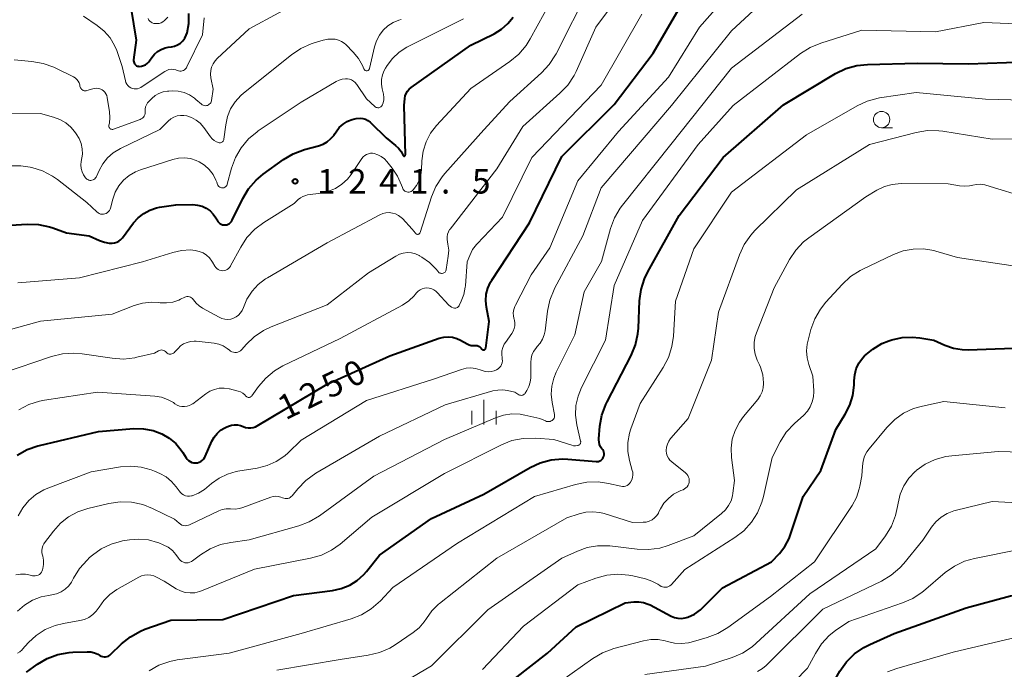
# Model space of a CAD drawing. Units: metres. Extents: x -62000 to -60563, y 16851 to 18000.
# Drawn here: x -61544 to -61393, y 17745 to 17844 of the extents above; entities that cross this region are included whole.
import ezdxf

# ---------------------------------------------------------------- set-up
doc = ezdxf.new("R2010")
doc.units = ezdxf.units.M
for name, color, linetype, lineweight in [('633100_広葉樹林', 7, 'Continuous', 13), ('633400_荒地', 7, 'Continuous', 13), ('710100_等高線(計曲線)', 7, 'Continuous', 40), ('710200_等高線(主曲線)', 7, 'Continuous', 13), ('731200_図化機測定による標高点', 7, 'Continuous', 40)]:
    doc.layers.add(name, color=color, linetype=linetype, lineweight=lineweight)
doc.styles.add('Style-WORKING', font='MS Gothic.ttf')

msp = doc.modelspace()

# ---------------------------------------------------------------- linework, layer by layer
at = {"layer": '633100_広葉樹林', "linetype": 'Continuous', "lineweight": 13}
msp.add_line((-61411.97, 17827.59), (-61410.303, 17827.59), dxfattribs=at)
msp.add_circle((-61411.97, 17828.84), 1.25, dxfattribs=at)
at = {"layer": '633400_荒地', "linetype": 'Continuous', "lineweight": 13}
for p, q in [((-61472.97, 17782.075), (-61472.97, 17785.825)), ((-61474.844, 17782.075), (-61474.844, 17784.175)), ((-61471.094, 17782.075), (-61471.094, 17784.175))]:
    msp.add_line(p, q, dxfattribs=at)
at = {"layer": '710100_等高線(計曲線)', "linetype": 'Continuous', "lineweight": 40, "flags": 128}
for points, elevation in [([(-61527.49, 17848.26), (-61526.3, 17841), (-61526.7, 17838), (-61526.71, 17837.84), (-61526.69, 17837.69), (-61526.64, 17837.54), (-61526.57, 17837.41), (-61526.48, 17837.29), (-61526.36, 17837.18), (-61526.24, 17837.1), (-61526.09, 17837.04), (-61525.94, 17837.01), (-61525.83, 17837), (-61525.5, 17837.03), (-61525.18, 17837.11), (-61524.88, 17837.25), (-61524.61, 17837.44), (-61524.38, 17837.68), (-61524.26, 17837.83), (-61523.91, 17838.35), (-61523.51, 17838.85), (-61523.03, 17839.26), (-61522.48, 17839.59), (-61521.88, 17839.82), (-61521.39, 17839.93), (-61520.91, 17839.99)], 1230), ([(-61473.37, 17793.75), (-61473.27, 17793.63), (-61473.23, 17793.58), (-61473.19, 17793.55), (-61473.14, 17793.52), (-61473.09, 17793.51), (-61473.03, 17793.5), (-61472.97, 17793.5), (-61472.92, 17793.51), (-61472.87, 17793.53), (-61472.82, 17793.56), (-61472.78, 17793.6), (-61472.74, 17793.65), (-61472.72, 17793.7), (-61472.7, 17793.75), (-61472.69, 17793.78), (-61472.16, 17797.84), (-61472.58, 17800.07), (-61472.68, 17801.05), (-61472.6, 17802.03), (-61472.36, 17802.98), (-61471.96, 17803.87), (-61471.75, 17804.2), (-61465.98, 17813), (-61461, 17823.15), (-61453, 17831.16), (-61447, 17839.04), (-61443, 17845.88)], 1250), ([(-61520.91, 17839.99), (-61520.42, 17840.11), (-61519.95, 17840.31), (-61519.52, 17840.58), (-61519.15, 17840.93), (-61518.85, 17841.33), (-61518.62, 17841.78), (-61518.5, 17842.13), (-61518.25, 17843.6), (-61518.25, 17845.09)], 1230), ([(-61485.21, 17831), (-61485.11, 17832.06), (-61485.03, 17832.46), (-61484.89, 17832.85), (-61484.68, 17833.2), (-61484.41, 17833.51), (-61484.13, 17833.74), (-61475, 17840.23), (-61471.4, 17842.01), (-61470.29, 17842.69), (-61469.31, 17843.55), (-61468.5, 17844.57)], 1240), ([(-61454.57, 17777.8), (-61454.64, 17778), (-61454.74, 17778.18), (-61454.81, 17778.28), (-61454.86, 17778.34), (-61455.07, 17778.64), (-61455.22, 17778.98), (-61455.31, 17779.33), (-61455.34, 17779.7), (-61455.33, 17779.85), (-61455.17, 17781.78), (-61454.87, 17783.5), (-61454.28, 17785.14), (-61454.08, 17785.55), (-61450.39, 17792.66), (-61449.73, 17794.27), (-61449.35, 17795.98), (-61449.28, 17796.84), (-61449.1, 17801.03), (-61448.87, 17802.76), (-61448.35, 17804.42), (-61447.84, 17805.49), (-61443, 17814.14), (-61436.26, 17823), (-61427, 17831.08), (-61419.02, 17835.89), (-61417.45, 17836.65), (-61415.77, 17837.13), (-61414.11, 17837.31), (-61406.5, 17837.5), (-61398.63, 17837.37), (-61387, 17837.78)], 1260), ([(-61514.48, 17814.35), (-61514.07, 17813.77), (-61513.9, 17813.44), (-61513.88, 17813.4), (-61513.77, 17813.21), (-61513.63, 17813.04), (-61513.46, 17812.9), (-61513.27, 17812.79), (-61513.06, 17812.71), (-61512.84, 17812.68), (-61512.62, 17812.68), (-61512.41, 17812.71), (-61512.2, 17812.79), (-61512.01, 17812.9), (-61511.84, 17813.04), (-61511.7, 17813.21), (-61511.6, 17813.38), (-61509.96, 17816.74), (-61509.06, 17818.23), (-61507.92, 17819.55), (-61506.81, 17820.47), (-61503.73, 17822.69), (-61502.23, 17823.58), (-61500.49, 17824.23), (-61498.34, 17824.8), (-61497.65, 17825.06), (-61497.01, 17825.43), (-61496.44, 17825.91), (-61495.96, 17826.47), (-61495.89, 17826.59), (-61495.64, 17826.96), (-61495.15, 17827.6), (-61494.54, 17828.14), (-61493.96, 17828.52), (-61493.76, 17828.63), (-61493.19, 17828.87), (-61492.59, 17829.02), (-61491.96, 17829.05), (-61491.54, 17829), (-61491.13, 17828.88), (-61490.75, 17828.69), (-61490.42, 17828.44), (-61490.32, 17828.34), (-61487.98, 17826.02), (-61486.51, 17824.87), (-61486.05, 17824.44), (-61485.66, 17823.93), (-61485.37, 17823.35), (-61485.35, 17823.32), (-61485.33, 17823.3), (-61485.31, 17823.28), (-61485.29, 17823.26), (-61485.26, 17823.25), (-61485.23, 17823.24), (-61485.2, 17823.24), (-61485.17, 17823.24), (-61485.14, 17823.25), (-61485.11, 17823.27), (-61485.08, 17823.28), (-61485.06, 17823.31), (-61485.05, 17823.33), (-61485.03, 17823.36), (-61485.03, 17823.39), (-61485.02, 17823.42), (-61485.21, 17831)], 1240), ([(-61549, 17812.45), (-61543.04, 17812.79), (-61541.3, 17812.74), (-61539.59, 17812.38), (-61539.07, 17812.21), (-61537, 17811.46), (-61533.5, 17811), (-61531.91, 17810.27), (-61531.19, 17810.02), (-61530.43, 17809.89), (-61530, 17809.88), (-61529.65, 17809.91), (-61529.3, 17810.01), (-61528.99, 17810.17), (-61528.7, 17810.38), (-61528.45, 17810.63), (-61528.4, 17810.7), (-61526.7, 17812.98), (-61525.99, 17813.78), (-61525.14, 17814.45), (-61524.2, 17814.96), (-61523.18, 17815.3), (-61522.71, 17815.39), (-61520.22, 17815.78), (-61517.61, 17815.79), (-61516.9, 17815.73), (-61516.21, 17815.55), (-61515.57, 17815.25), (-61514.98, 17814.85), (-61514.48, 17814.35)], 1240), ([(-61544.56, 17777.34), (-61543.05, 17778.21), (-61541.41, 17778.8), (-61541.15, 17778.86), (-61532.1, 17781), (-61526.65, 17781.42), (-61525.16, 17781.41), (-61523.7, 17781.14), (-61522.36, 17780.64), (-61521.23, 17779.98), (-61520.23, 17779.14), (-61519.39, 17778.13), (-61519.15, 17777.76), (-61518.66, 17776.96), (-61518.49, 17776.72), (-61518.28, 17776.53), (-61518.04, 17776.36), (-61517.77, 17776.25), (-61517.49, 17776.18), (-61517.2, 17776.16), (-61516.91, 17776.19), (-61516.64, 17776.28), (-61516.38, 17776.4), (-61516.14, 17776.58), (-61515.94, 17776.79), (-61515.78, 17777.03), (-61515.72, 17777.16), (-61514.7, 17779.49), (-61514.35, 17780.13), (-61513.9, 17780.7), (-61513.35, 17781.18), (-61512.73, 17781.56), (-61512.52, 17781.65), (-61512.13, 17781.82), (-61511.69, 17781.96), (-61511.23, 17782.03), (-61510.76, 17782.02), (-61510.31, 17781.92), (-61509.89, 17781.76), (-61509.53, 17781.62), (-61509.14, 17781.54), (-61508.74, 17781.53), (-61508.35, 17781.59), (-61507.98, 17781.72), (-61507.73, 17781.84), (-61497, 17788.25), (-61487.41, 17792.59), (-61479.81, 17795.28), (-61479.14, 17795.46), (-61478.46, 17795.51), (-61477.78, 17795.44), (-61477.12, 17795.26), (-61476.56, 17795), (-61475.55, 17794.42), (-61475.24, 17794.28), (-61474.91, 17794.2), (-61474.57, 17794.17), (-61474.37, 17794.18), (-61474.18, 17794.19), (-61473.99, 17794.16), (-61473.8, 17794.09), (-61473.63, 17794), (-61473.48, 17793.88), (-61473.37, 17793.75)], 1250), ([(-61416.09, 17789.7), (-61415.85, 17790.61), (-61415.45, 17791.47), (-61414.91, 17792.24), (-61414.59, 17792.59), (-61413.34, 17793.64), (-61411.93, 17794.46), (-61410.86, 17794.88), (-61410.38, 17795.04), (-61408.84, 17795.39), (-61407.27, 17795.47), (-61406.11, 17795.36), (-61403.94, 17795), (-61402.25, 17794.22), (-61400.95, 17793.76), (-61399.6, 17793.54), (-61398.69, 17793.52), (-61389, 17793.86)], 1270), ([(-61473, 17739.38), (-61463.24, 17747), (-61458.8, 17751), (-61451.31, 17754.69), (-61449.97, 17754.85), (-61449.22, 17754.87), (-61448.47, 17754.76), (-61447.76, 17754.52), (-61447.45, 17754.37), (-61444.26, 17752.68), (-61443.75, 17752.46), (-61443.21, 17752.34), (-61442.65, 17752.31), (-61442.1, 17752.38), (-61441.67, 17752.51), (-61440.66, 17752.98), (-61439.75, 17753.62), (-61439.34, 17754.01), (-61436.39, 17757), (-61428.84, 17761), (-61427.65, 17762.27), (-61426.8, 17763.35), (-61426.15, 17764.57), (-61425.92, 17765.18), (-61423.98, 17771), (-61421.29, 17775), (-61419, 17781.31), (-61417.55, 17783.63), (-61416.83, 17785.03), (-61416.37, 17786.53), (-61416.18, 17788.09), (-61416.17, 17788.41), (-61416.18, 17788.75), (-61416.09, 17789.7)], 1270), ([(-61543.11, 17744.08), (-61541.44, 17745.27), (-61539.94, 17746.15), (-61538.3, 17746.76), (-61536.59, 17747.07), (-61536.01, 17747.11), (-61533.84, 17747.19), (-61533.27, 17747.16), (-61532.71, 17747.03), (-61532.18, 17746.8), (-61531.89, 17746.63), (-61531.69, 17746.52), (-61531.47, 17746.45), (-61531.24, 17746.41), (-61531.01, 17746.42), (-61530.78, 17746.46), (-61530.57, 17746.54), (-61530.37, 17746.66), (-61530.23, 17746.78), (-61528.55, 17748.41), (-61527.2, 17749.5), (-61525.67, 17750.35), (-61524.97, 17750.64), (-61521, 17752.06), (-61513, 17752.14), (-61502.16, 17755.84), (-61496.19, 17756.6), (-61494.84, 17756.89), (-61493.56, 17757.41), (-61492.4, 17758.14), (-61491.38, 17759.07), (-61491, 17759.51), (-61489, 17762.02), (-61481, 17767.62), (-61473, 17771.38), (-61465.9, 17775.45), (-61464.32, 17776.18), (-61462.63, 17776.62), (-61460.9, 17776.77), (-61460.08, 17776.73), (-61455.77, 17776.36), (-61455.57, 17776.36), (-61455.38, 17776.4), (-61455.19, 17776.46), (-61455.02, 17776.56), (-61454.87, 17776.69), (-61454.75, 17776.84), (-61454.66, 17776.99), (-61454.58, 17777.18), (-61454.54, 17777.39), (-61454.54, 17777.6), (-61454.57, 17777.8)], 1260), ([(-61453.46, 17729.41), (-61452.94, 17729.55), (-61443, 17731.94), (-61435, 17734.02), (-61430.71, 17734.63), (-61429.01, 17735.03), (-61427.41, 17735.71), (-61426.06, 17736.58), (-61421.83, 17739.81), (-61420.54, 17740.98), (-61419.48, 17742.36), (-61419.27, 17742.7), (-61418.38, 17744.22), (-61417.37, 17745.64), (-61416.12, 17746.87), (-61414.69, 17747.86), (-61413.8, 17748.31), (-61410.02, 17749.98), (-61399, 17753.93), (-61392.21, 17755.79), (-61381, 17755.84), (-61374.76, 17755.24), (-61367, 17752.91)], 1280)]:
    msp.add_lwpolyline(points, dxfattribs=dict(at, elevation=elevation))
at = {"layer": '710200_等高線(主曲線)', "linetype": 'Continuous', "lineweight": 13, "flags": 128}
for points, elevation in [([(-61512.15, 17805.97), (-61511.98, 17806.14), (-61511.84, 17806.33), (-61511.82, 17806.38), (-61510.26, 17809.27), (-61509.31, 17810.73), (-61508.11, 17812), (-61506.73, 17813.04), (-61502.06, 17815.94), (-61501.45, 17816.55), (-61501.11, 17816.83), (-61500.73, 17817.05), (-61500.31, 17817.21), (-61500.01, 17817.27), (-61497.93, 17817.56), (-61496.79, 17817.83), (-61495.72, 17818.28), (-61494.75, 17818.92), (-61493.9, 17819.71), (-61493.34, 17820.43), (-61491.68, 17822.88), (-61491.48, 17823.12), (-61491.25, 17823.33), (-61490.98, 17823.49), (-61490.69, 17823.6), (-61490.38, 17823.66), (-61490.07, 17823.66), (-61489.82, 17823.62), (-61489.25, 17823.45), (-61488.72, 17823.17), (-61488.24, 17822.81), (-61487.88, 17822.42), (-61487.03, 17821.37), (-61486.2, 17820.13), (-61485.59, 17818.75), (-61485.48, 17818.4), (-61485.42, 17818.24), (-61485.33, 17818.1), (-61485.22, 17817.97), (-61485.09, 17817.87), (-61484.95, 17817.79), (-61484.79, 17817.73), (-61484.62, 17817.71), (-61484.46, 17817.71), (-61484.29, 17817.75), (-61484.14, 17817.81), (-61483.99, 17817.89), (-61483.87, 17818), (-61483.85, 17818.02), (-61483.82, 17818.06), (-61483.3, 17818.74), (-61482.91, 17819.5), (-61482.66, 17820.31), (-61482.56, 17821.13), (-61482.5, 17822.5), (-61482.3, 17823.98), (-61481.85, 17825.4), (-61481.16, 17826.73), (-61480.22, 17827.94), (-61475, 17833.58), (-61468.97, 17837.74), (-61467.62, 17838.85), (-61466.49, 17840.18), (-61465.86, 17841.2), (-61460.52, 17851)], 1242), ([(-61462.86, 17809.14), (-61458.56, 17819.44), (-61452.35, 17827), (-61444.66, 17835.34), (-61439.89, 17843), (-61433.63, 17850.19)], 1252), ([(-61512.71, 17798.21), (-61512.26, 17798.19), (-61511.81, 17798.24), (-61511.38, 17798.37), (-61510.97, 17798.57), (-61510.61, 17798.84), (-61510.3, 17799.17), (-61510.05, 17799.55), (-61509.85, 17800), (-61509.31, 17801.31), (-61508.54, 17802.51), (-61507.58, 17803.55), (-61506.46, 17804.41), (-61506.18, 17804.58), (-61497, 17809.92), (-61488.95, 17814.22), (-61488.49, 17814.42), (-61488, 17814.54), (-61487.5, 17814.56), (-61487, 17814.5), (-61486.52, 17814.36), (-61486.07, 17814.13), (-61485.67, 17813.83), (-61485.48, 17813.65), (-61483.97, 17812.03), (-61483.48, 17811.39), (-61483.44, 17811.34), (-61483.38, 17811.29), (-61483.31, 17811.26), (-61483.24, 17811.24), (-61483.17, 17811.23), (-61483.1, 17811.23), (-61483.03, 17811.25), (-61482.96, 17811.28), (-61482.9, 17811.31), (-61482.85, 17811.36), (-61482.8, 17811.42), (-61482.77, 17811.49), (-61482.75, 17811.52), (-61481, 17816.99), (-61480.32, 17818.59), (-61479.38, 17820.06), (-61478.94, 17820.58), (-61473, 17827.25), (-61469, 17831.61), (-61464.13, 17836.01), (-61462.94, 17837.28), (-61461.99, 17838.75), (-61461.9, 17838.93), (-61456.82, 17849)], 1244), ([(-61481.33, 17806.93), (-61480.34, 17805.95), (-61480, 17805.51), (-61479.92, 17805.42), (-61479.82, 17805.34), (-61479.72, 17805.29), (-61479.6, 17805.25), (-61479.48, 17805.23), (-61479.36, 17805.23), (-61479.24, 17805.25), (-61479.13, 17805.3), (-61479.02, 17805.36), (-61478.93, 17805.44), (-61478.86, 17805.53), (-61478.8, 17805.64), (-61478.76, 17805.76), (-61478.75, 17805.82), (-61478.43, 17807.9), (-61478.37, 17808.82), (-61478.48, 17809.74), (-61478.56, 17810.08), (-61478.62, 17810.46), (-61478.62, 17810.85), (-61478.56, 17811.24), (-61478.42, 17811.61), (-61478.23, 17811.95), (-61478.16, 17812.04), (-61471, 17821.3), (-61467, 17827.77), (-61461.3, 17832.87), (-61460.11, 17834.14), (-61459.15, 17835.6), (-61458.84, 17836.23), (-61455.81, 17843), (-61451, 17849.49)], 1246), ([(-61465.74, 17792.16), (-61465.6, 17792.72), (-61465.36, 17793.25), (-61465.03, 17793.73), (-61464.79, 17794), (-61464.32, 17794.54), (-61463.96, 17795.16), (-61463.71, 17795.82), (-61463.6, 17796.42), (-61463.23, 17799.42), (-61462.86, 17801.13), (-61462.21, 17802.75), (-61462.13, 17802.9), (-61457.81, 17811), (-61455, 17818.35), (-61444.22, 17831), (-61435, 17842.45), (-61428.31, 17848.7)], 1254), ([(-61525.08, 17829.38), (-61524.99, 17829.57), (-61524.93, 17829.78), (-61524.91, 17829.99), (-61524.92, 17830.09), (-61524.92, 17830.44), (-61524.86, 17830.78), (-61524.74, 17831.1), (-61524.57, 17831.4), (-61524.34, 17831.67), (-61523.92, 17832.09), (-61523.4, 17832.53), (-61522.81, 17832.86), (-61522.17, 17833.09), (-61521.5, 17833.21), (-61521.31, 17833.22), (-61520.76, 17833.24), (-61519.85, 17833.19), (-61518.97, 17832.98), (-61518.13, 17832.63), (-61517.37, 17832.13), (-61517.14, 17831.94), (-61516.3, 17831.2), (-61516.17, 17831.11), (-61516.03, 17831.03), (-61515.87, 17830.99), (-61515.7, 17830.97), (-61515.54, 17830.98), (-61515.38, 17831.02), (-61515.23, 17831.08), (-61515.09, 17831.18), (-61514.98, 17831.29), (-61514.88, 17831.42), (-61514.81, 17831.57), (-61514.76, 17831.73), (-61514.75, 17831.78), (-61514.5, 17833.5), (-61514.85, 17835.25), (-61514.91, 17835.8), (-61514.88, 17836.36), (-61514.75, 17836.9), (-61514.52, 17837.41), (-61514.21, 17837.87), (-61513.89, 17838.21), (-61509, 17842.75), (-61499.88, 17847.73)], 1234), ([(-61534.37, 17844.72), (-61532.28, 17843.29), (-61531.22, 17842.41), (-61530.32, 17841.36), (-61529.62, 17840.18), (-61529.3, 17839.42), (-61528.44, 17837), (-61527.95, 17834.77), (-61527.87, 17834.51), (-61527.75, 17834.27), (-61527.58, 17834.05), (-61527.38, 17833.86), (-61527.15, 17833.72), (-61526.9, 17833.61), (-61526.63, 17833.55), (-61526.36, 17833.54), (-61526.09, 17833.57), (-61525.83, 17833.66), (-61525.59, 17833.78), (-61525.56, 17833.8), (-61521.91, 17836.22), (-61521.61, 17836.39), (-61521.28, 17836.5), (-61520.94, 17836.55), (-61520.59, 17836.54), (-61520.25, 17836.47), (-61520, 17836.38), (-61519.81, 17836.31), (-61519.62, 17836.28), (-61519.42, 17836.28), (-61519.23, 17836.32), (-61519.05, 17836.39), (-61518.88, 17836.49), (-61518.73, 17836.62), (-61518.61, 17836.77), (-61518.52, 17836.92), (-61516.14, 17841.86), (-61515.87, 17844.43)], 1232), ([(-61524.49, 17844.32), (-61524.37, 17844.11), (-61524.22, 17843.94), (-61524.03, 17843.79), (-61523.83, 17843.67), (-61523.6, 17843.6), (-61523.44, 17843.56), (-61523.11, 17843.55), (-61522.79, 17843.6), (-61522.49, 17843.7), (-61522.2, 17843.85), (-61521.95, 17844.05), (-61521.91, 17844.09), (-61521.44, 17844.56)], 1228), ([(-61514.65, 17825.87), (-61514.34, 17825.61), (-61513.98, 17825.4), (-61513.7, 17825.3), (-61513.59, 17825.27), (-61513.48, 17825.27), (-61513.36, 17825.28), (-61513.25, 17825.32), (-61513.15, 17825.37), (-61513.06, 17825.44), (-61512.98, 17825.52), (-61512.92, 17825.62), (-61512.87, 17825.73), (-61512.85, 17825.85), (-61512.57, 17828.03), (-61512.3, 17829.29), (-61511.82, 17830.48), (-61511.13, 17831.57), (-61510.27, 17832.52), (-61509.86, 17832.87), (-61502.5, 17838.78), (-61501.05, 17839.75), (-61499.45, 17840.45), (-61499.16, 17840.54), (-61497.61, 17841.02), (-61496.91, 17841.16), (-61496.19, 17841.19), (-61495.77, 17841.15), (-61495.28, 17841.03), (-61494.82, 17840.82), (-61494.4, 17840.54), (-61494.17, 17840.33), (-61493.02, 17839.18), (-61492.22, 17838.23), (-61491.6, 17837.15), (-61491.38, 17836.62), (-61491.35, 17836.55), (-61491.3, 17836.48), (-61491.24, 17836.42), (-61491.18, 17836.38), (-61491.11, 17836.34), (-61491.03, 17836.32), (-61490.95, 17836.32), (-61490.87, 17836.32), (-61490.79, 17836.35), (-61490.72, 17836.38), (-61490.65, 17836.43), (-61490.6, 17836.48), (-61490.55, 17836.55), (-61490.52, 17836.62), (-61490.5, 17836.68), (-61489.75, 17840.02), (-61489.46, 17840.94), (-61489.01, 17841.79), (-61488.43, 17842.56), (-61487.71, 17843.21), (-61486.9, 17843.73), (-61486, 17844.1), (-61485.64, 17844.2)], 1236), ([(-61513.78, 17818.76), (-61513.7, 17818.64), (-61513.61, 17818.55), (-61513.5, 17818.46), (-61513.37, 17818.4), (-61513.24, 17818.37), (-61513.11, 17818.35), (-61512.97, 17818.36), (-61512.84, 17818.39), (-61512.71, 17818.45), (-61512.6, 17818.53), (-61512.5, 17818.62), (-61512.42, 17818.73), (-61512.36, 17818.85), (-61512.33, 17818.93), (-61511.68, 17821.38), (-61511.08, 17823.01), (-61510.21, 17824.52), (-61509.09, 17825.86), (-61507.76, 17826.98), (-61507.59, 17827.09), (-61501, 17831.52), (-61495.64, 17834.68), (-61495.19, 17834.9), (-61494.69, 17835.04), (-61494.19, 17835.09), (-61493.91, 17835.08), (-61493.58, 17835.02), (-61493.26, 17834.91), (-61492.96, 17834.74), (-61492.71, 17834.52), (-61492.49, 17834.26), (-61492.46, 17834.22), (-61491, 17832.03), (-61489.69, 17830.84), (-61489.59, 17830.76), (-61489.48, 17830.7), (-61489.36, 17830.67), (-61489.23, 17830.65), (-61489.11, 17830.66), (-61488.99, 17830.68), (-61488.87, 17830.73), (-61488.77, 17830.8), (-61488.67, 17830.88), (-61488.6, 17830.98), (-61488.57, 17831.04), (-61488.41, 17831.43), (-61488.31, 17831.84), (-61488.3, 17832.27), (-61488.35, 17832.69), (-61488.37, 17832.76), (-61488.57, 17833.56), (-61488.68, 17834.26), (-61488.67, 17834.98), (-61488.54, 17835.68), (-61488.29, 17836.34), (-61488.07, 17836.74), (-61487.82, 17837.13), (-61486.99, 17838.23), (-61485.97, 17839.17), (-61484.81, 17839.92), (-61484.67, 17839.99), (-61476.12, 17844.29)], 1238), ([(-61475.83, 17803.13), (-61475.81, 17803.34), (-61475.56, 17807), (-61475.15, 17808), (-61474.71, 17808.88), (-61474.11, 17809.67), (-61474.01, 17809.78), (-61470.12, 17813.88), (-61465.63, 17823), (-61455, 17834.1), (-61448.73, 17845)], 1248), ([(-61463.53, 17782.6), (-61463.36, 17782.53), (-61463.18, 17782.5), (-61463, 17782.5), (-61462.82, 17782.54), (-61462.65, 17782.6), (-61462.51, 17782.67), (-61462.39, 17782.77), (-61462.29, 17782.88), (-61462.21, 17783.02), (-61462.15, 17783.16), (-61462.12, 17783.31), (-61462.12, 17783.46), (-61462.14, 17783.58), (-61462.51, 17785.44), (-61462.65, 17786.69), (-61462.57, 17787.94), (-61462.27, 17789.16), (-61461.88, 17790.1), (-61459, 17795.8), (-61457.57, 17802.43), (-61454.95, 17807.05), (-61453.54, 17812.13), (-61452.94, 17813.76), (-61452.05, 17815.26), (-61451.72, 17815.7), (-61444.3, 17825), (-61435, 17836.71), (-61424.15, 17845)], 1256), ([(-61465.08, 17779.97), (-61462.24, 17779.76), (-61459.48, 17778.87), (-61459.21, 17778.8), (-61458.92, 17778.79), (-61458.64, 17778.82), (-61458.51, 17778.85), (-61458.42, 17778.89), (-61458.34, 17778.94), (-61458.27, 17779), (-61458.21, 17779.08), (-61458.17, 17779.16), (-61458.14, 17779.25), (-61458.12, 17779.35), (-61458.12, 17779.44), (-61458.13, 17779.5), (-61458.7, 17782), (-61458.91, 17783.48), (-61458.85, 17784.97), (-61458.53, 17786.42), (-61458, 17787.75), (-61454.34, 17795), (-61453, 17803.37), (-61448.63, 17813.37), (-61440.13, 17825), (-61434.74, 17831), (-61424.4, 17838.96), (-61422.93, 17839.9), (-61421.31, 17840.58), (-61415, 17842.57), (-61403.7, 17842.3), (-61396.28, 17843.72), (-61385, 17843.26)], 1258), ([(-61545, 17837.99), (-61542.29, 17837.76), (-61540.57, 17837.46), (-61538.93, 17836.87), (-61538.71, 17836.76), (-61535.93, 17835.38), (-61535.66, 17835.22), (-61535.42, 17835), (-61535.22, 17834.75), (-61535.07, 17834.47), (-61534.96, 17834.17), (-61534.93, 17833.97), (-61534.9, 17833.83), (-61534.84, 17833.7), (-61534.76, 17833.58), (-61534.67, 17833.47), (-61534.55, 17833.38), (-61534.42, 17833.31), (-61534.29, 17833.27), (-61534.14, 17833.25), (-61534, 17833.26), (-61533.86, 17833.28), (-61532.96, 17833.56), (-61532.66, 17833.62), (-61532.34, 17833.63), (-61532.04, 17833.59), (-61531.74, 17833.49), (-61531.54, 17833.39), (-61531.31, 17833.23), (-61531.11, 17833.02), (-61530.94, 17832.79), (-61530.82, 17832.53), (-61530.75, 17832.23), (-61530.39, 17830.02), (-61530.33, 17829.16), (-61530.41, 17828.31), (-61530.48, 17828), (-61530.5, 17827.91), (-61530.5, 17827.81), (-61530.48, 17827.72), (-61530.44, 17827.63), (-61530.4, 17827.55), (-61530.34, 17827.48), (-61530.26, 17827.42), (-61530.18, 17827.37), (-61530.09, 17827.34), (-61530, 17827.32), (-61529.9, 17827.33), (-61529.81, 17827.34), (-61529.77, 17827.36), (-61525.71, 17828.84), (-61525.52, 17828.93), (-61525.35, 17829.05), (-61525.2, 17829.2), (-61525.08, 17829.38)], 1234), ([(-61450.15, 17774.73), (-61450.21, 17775.01), (-61450.62, 17776.53), (-61450.87, 17777.91), (-61450.87, 17779.32), (-61450.63, 17780.71), (-61450.41, 17781.41), (-61449, 17785.28), (-61445.46, 17790.79), (-61444.65, 17792.34), (-61444.12, 17794), (-61443.9, 17795.62), (-61443.59, 17801), (-61440.79, 17809), (-61435, 17817.71), (-61423.48, 17826.52), (-61415.74, 17830.95), (-61414.16, 17831.68), (-61412.48, 17832.13), (-61412.27, 17832.16), (-61406.69, 17833), (-61396.01, 17831.99), (-61386.29, 17831.71)], 1262), ([(-61546.79, 17829.72), (-61541, 17829.77), (-61539, 17829.23), (-61538.02, 17828.86), (-61537.11, 17828.34), (-61536.31, 17827.66), (-61535.76, 17827.02), (-61535.5, 17826.66), (-61535.06, 17825.95), (-61534.75, 17825.18), (-61534.59, 17824.36), (-61534.56, 17823.53), (-61534.63, 17822.96), (-61534.73, 17822.39), (-61534.78, 17821.87), (-61534.74, 17821.34), (-61534.6, 17820.83), (-61534.38, 17820.35), (-61534.08, 17819.92), (-61534, 17819.82), (-61533.88, 17819.71), (-61533.74, 17819.62), (-61533.58, 17819.55), (-61533.42, 17819.51), (-61533.25, 17819.51), (-61533.09, 17819.53), (-61532.93, 17819.58), (-61532.78, 17819.65), (-61532.64, 17819.75), (-61532.53, 17819.88), (-61532.44, 17820.02), (-61532.41, 17820.08), (-61532, 17821.02), (-61531.44, 17822.06), (-61530.71, 17822.98), (-61529.83, 17823.76), (-61528.73, 17824.42), (-61522.67, 17827.33), (-61521.39, 17828.61), (-61520.98, 17828.95), (-61520.53, 17829.21), (-61520.04, 17829.39), (-61519.52, 17829.48), (-61519, 17829.48), (-61518.54, 17829.41), (-61517.8, 17829.15), (-61517.1, 17828.77), (-61516.49, 17828.27), (-61515.92, 17827.62), (-61514.92, 17826.19), (-61514.65, 17825.87)], 1236), ([(-61457.32, 17768.62), (-61456.24, 17768.68), (-61455.18, 17768.56), (-61454.55, 17768.39), (-61450.17, 17767), (-61448.54, 17767.05), (-61448.06, 17767.1), (-61447.6, 17767.24), (-61447.18, 17767.45), (-61446.8, 17767.74), (-61446.47, 17768.09), (-61446.21, 17768.48), (-61446.17, 17768.55), (-61445.89, 17769.11), (-61445.35, 17769.98), (-61444.68, 17770.73), (-61443.88, 17771.36), (-61442.98, 17771.85), (-61442.77, 17771.93), (-61442.43, 17772.06), (-61442.2, 17772.18), (-61441.98, 17772.33), (-61441.8, 17772.52), (-61441.66, 17772.74), (-61441.55, 17772.97), (-61441.49, 17773.23), (-61441.47, 17773.49), (-61441.5, 17773.75), (-61441.57, 17774), (-61441.68, 17774.23), (-61441.84, 17774.44), (-61442.03, 17774.63), (-61444.16, 17776.33), (-61444.44, 17776.6), (-61444.67, 17776.91), (-61444.85, 17777.26), (-61444.96, 17777.63), (-61445, 17778.02), (-61445, 17778.08), (-61444.96, 17778.57), (-61444.83, 17779.05), (-61444.62, 17779.51), (-61444.33, 17779.91), (-61444.29, 17779.96), (-61441.63, 17783), (-61438.06, 17791.94), (-61437, 17799.29), (-61433.78, 17808.1), (-61433.04, 17809.67), (-61432.03, 17811.1), (-61431.39, 17811.8), (-61425, 17818.06), (-61413.83, 17825), (-61406.65, 17826.85), (-61404.93, 17827.14), (-61403.19, 17827.12), (-61402.56, 17827.04), (-61395, 17825.82), (-61386.07, 17825.93)], 1264), ([(-61545.7, 17821.73), (-61543.98, 17821.75), (-61542.57, 17821.54), (-61542.33, 17821.49), (-61540.67, 17820.96), (-61539.13, 17820.16), (-61538.37, 17819.62), (-61533.88, 17816.12), (-61532.34, 17814.66), (-61532.16, 17814.53), (-61531.97, 17814.42), (-61531.76, 17814.35), (-61531.55, 17814.32), (-61531.33, 17814.33), (-61531.12, 17814.37), (-61530.91, 17814.45), (-61530.72, 17814.57), (-61530.56, 17814.71), (-61530.42, 17814.88), (-61530.32, 17815.08), (-61530.26, 17815.26), (-61529.9, 17816.63), (-61529.52, 17817.69), (-61528.96, 17818.67), (-61528.24, 17819.53), (-61527.38, 17820.26), (-61526.41, 17820.83), (-61525.63, 17821.14), (-61520.71, 17822.72), (-61519.82, 17822.93), (-61518.9, 17822.97), (-61517.98, 17822.86), (-61517.1, 17822.58), (-61516.63, 17822.37), (-61515.82, 17821.84), (-61515.1, 17821.18), (-61514.51, 17820.4), (-61514.07, 17819.54), (-61513.95, 17819.23), (-61513.83, 17818.88), (-61513.78, 17818.76)], 1238), ([(-61430.59, 17786.44), (-61430.3, 17787.05), (-61430.13, 17787.69), (-61430.07, 17788.36), (-61430.07, 17788.45), (-61430.21, 17789.66), (-61430.55, 17790.84), (-61430.71, 17791.21), (-61431.05, 17791.95), (-61431.36, 17792.83), (-61431.52, 17793.74), (-61431.51, 17794.67), (-61431.34, 17795.58), (-61431.17, 17796.12), (-61428.47, 17803), (-61426.09, 17807.37), (-61425.13, 17808.82), (-61423.93, 17810.09), (-61423.14, 17810.71), (-61414.39, 17817), (-61412.68, 17818.02), (-61411.55, 17818.56), (-61410.34, 17818.9), (-61408.97, 17819.03), (-61401.78, 17819), (-61400.02, 17818.68), (-61399.25, 17818.61), (-61398.47, 17818.67), (-61398, 17818.78), (-61397.39, 17818.9), (-61396.77, 17818.91), (-61396.16, 17818.81), (-61396, 17818.76), (-61389.26, 17816.74)], 1266), ([(-61520, 17772.28), (-61519.72, 17771.86), (-61519.53, 17771.62), (-61519.3, 17771.41), (-61519.04, 17771.25), (-61518.75, 17771.14), (-61518.45, 17771.08), (-61518.14, 17771.07), (-61517.84, 17771.11), (-61517.74, 17771.14), (-61516.74, 17771.54), (-61515.82, 17772.11), (-61515.48, 17772.38), (-61514.74, 17773.02), (-61513.59, 17773.85), (-61512.32, 17774.46), (-61510.95, 17774.85), (-61510.73, 17774.89), (-61507.73, 17775.37), (-61506.22, 17775.76), (-61504.81, 17776.39), (-61503.52, 17777.26), (-61503, 17777.73), (-61501, 17779.63), (-61491, 17785.72), (-61480.72, 17789), (-61476.39, 17790.5), (-61475.69, 17790.68), (-61474.97, 17790.73), (-61474.25, 17790.66), (-61473.53, 17790.45), (-61473.24, 17790.33), (-61472.79, 17790.2), (-61472.32, 17790.15), (-61471.85, 17790.18), (-61471.39, 17790.29), (-61471.03, 17790.45), (-61470.79, 17790.6), (-61470.58, 17790.79), (-61470.4, 17791.01), (-61470.27, 17791.26), (-61470.18, 17791.53), (-61470.14, 17791.81), (-61470.16, 17792.1), (-61470.17, 17792.19), (-61470.19, 17792.29), (-61470.24, 17792.82), (-61470.2, 17793.35), (-61470.06, 17793.87), (-61469.84, 17794.36), (-61469.67, 17794.64), (-61468.68, 17796.02), (-61468.46, 17796.38), (-61468.31, 17796.78), (-61468.23, 17797.2), (-61468.23, 17797.62), (-61468.3, 17798.04), (-61468.33, 17798.16), (-61468.44, 17798.66), (-61468.46, 17799.17), (-61468.39, 17799.68), (-61468.23, 17800.17), (-61468.13, 17800.39), (-61465.72, 17805), (-61462.86, 17809.14)], 1252), ([(-61544.48, 17803.78), (-61535, 17804.55), (-61525.35, 17807), (-61520.69, 17808.47), (-61519.35, 17808.77), (-61517.97, 17808.83), (-61517.24, 17808.76), (-61516.63, 17808.62), (-61516.05, 17808.38), (-61515.52, 17808.04), (-61515.06, 17807.61), (-61514.68, 17807.11), (-61514.6, 17806.98), (-61514.24, 17806.34), (-61514.1, 17806.15), (-61513.93, 17805.97), (-61513.74, 17805.83), (-61513.52, 17805.73), (-61513.28, 17805.67), (-61513.04, 17805.65), (-61512.8, 17805.67), (-61512.57, 17805.73), (-61512.35, 17805.83), (-61512.15, 17805.97)], 1242), ([(-61535.89, 17793.02), (-61534.58, 17792.91), (-61530, 17792.21), (-61528.26, 17792.1), (-61526.52, 17792.3), (-61526.19, 17792.37), (-61523.52, 17793), (-61522.9, 17793.36), (-61522.75, 17793.43), (-61522.59, 17793.47), (-61522.43, 17793.49), (-61522.27, 17793.47), (-61522.11, 17793.43), (-61521.96, 17793.36), (-61521.83, 17793.27), (-61521.77, 17793.22), (-61521.64, 17793.09), (-61521.53, 17793), (-61521.4, 17792.92), (-61521.26, 17792.87), (-61521.11, 17792.85), (-61520.97, 17792.85), (-61520.82, 17792.88), (-61520.68, 17792.93), (-61520.56, 17793.01), (-61520.44, 17793.1), (-61520.41, 17793.14), (-61519.89, 17793.73), (-61519.49, 17794.12), (-61519.03, 17794.43), (-61518.51, 17794.66), (-61517.97, 17794.8), (-61517.41, 17794.84), (-61517.12, 17794.82), (-61514.35, 17794.52), (-61513.64, 17794.38), (-61512.97, 17794.11), (-61512.35, 17793.74), (-61512, 17793.45), (-61511.82, 17793.31), (-61511.61, 17793.2), (-61511.39, 17793.13), (-61511.16, 17793.1), (-61510.93, 17793.11), (-61510.71, 17793.16), (-61510.5, 17793.25), (-61510.3, 17793.38), (-61510.13, 17793.53), (-61510.11, 17793.56), (-61509.43, 17794.34), (-61508.2, 17795.53), (-61506.78, 17796.48), (-61505.62, 17797.03), (-61497, 17800.42), (-61490.66, 17805.34), (-61486.48, 17807.89), (-61485.92, 17808.17), (-61485.33, 17808.35), (-61484.71, 17808.42), (-61484.09, 17808.38), (-61483.48, 17808.23), (-61482.91, 17807.98), (-61482.84, 17807.94), (-61482.47, 17807.73), (-61481.33, 17806.93)], 1246), ([(-61431.94, 17767.06), (-61431, 17768.53), (-61430.33, 17770.14), (-61430.1, 17770.99), (-61428.78, 17777), (-61427.53, 17779.39), (-61426.6, 17780.86), (-61425.34, 17782.21), (-61423.91, 17783.5), (-61423.36, 17784.09), (-61422.91, 17784.77), (-61422.6, 17785.51), (-61422.41, 17786.3), (-61422.37, 17787.11), (-61422.38, 17787.24), (-61422.51, 17789.49), (-61423.13, 17791.24), (-61423.39, 17792.27), (-61423.47, 17793.34), (-61423.37, 17794.4), (-61423.27, 17794.8), (-61422.8, 17796.61), (-61422.22, 17798.25), (-61421.35, 17799.77), (-61420.52, 17800.82), (-61418.02, 17803.56), (-61416.74, 17804.74), (-61415.27, 17805.68), (-61414.95, 17805.84), (-61410.13, 17808.14), (-61408.66, 17808.69), (-61407.11, 17808.98), (-61405.54, 17809), (-61403.98, 17808.74), (-61403.67, 17808.65), (-61400.34, 17807.66), (-61395.94, 17807), (-61387, 17805.7)], 1268), ([(-61503.79, 17791.04), (-61495, 17795.27), (-61485.46, 17800.39), (-61484.51, 17801.01), (-61483.69, 17801.79), (-61483.5, 17802), (-61483.29, 17802.26), (-61483.05, 17802.51), (-61482.76, 17802.72), (-61482.44, 17802.87), (-61482.1, 17802.97), (-61481.73, 17803), (-61481.35, 17802.97), (-61480.98, 17802.87), (-61480.63, 17802.71), (-61480.32, 17802.49), (-61480.12, 17802.3), (-61478.34, 17800.37), (-61478.15, 17800.2), (-61477.94, 17800.07), (-61477.71, 17799.97), (-61477.5, 17799.92), (-61477.38, 17799.92), (-61477.26, 17799.93), (-61477.15, 17799.96), (-61477.04, 17800.02), (-61476.94, 17800.09), (-61476.86, 17800.17), (-61476.79, 17800.27), (-61476.78, 17800.3), (-61476.45, 17800.97), (-61476.05, 17802.02), (-61475.83, 17803.13)], 1248), ([(-61548.6, 17795.79), (-61541, 17797.93), (-61529.97, 17799), (-61526.63, 17800.3), (-61525.34, 17800.68), (-61524.01, 17800.82), (-61522.91, 17800.77), (-61522.65, 17800.74), (-61521.67, 17800.71), (-61520.69, 17800.84), (-61519.75, 17801.15), (-61519.5, 17801.27), (-61518.87, 17801.57), (-61518.7, 17801.64), (-61518.52, 17801.67), (-61518.33, 17801.68), (-61518.15, 17801.65), (-61517.97, 17801.59), (-61517.81, 17801.5), (-61517.67, 17801.38), (-61517.55, 17801.24), (-61517.5, 17801.18), (-61517.13, 17800.67), (-61516.67, 17800.24), (-61516.16, 17799.9), (-61513.57, 17798.5), (-61513.15, 17798.32), (-61512.71, 17798.21)], 1244), ([(-61546.8, 17789.93), (-61539.32, 17792.49), (-61537.63, 17792.91), (-61535.89, 17793.02)], 1246), ([(-61544.33, 17784.32), (-61542.78, 17785.13), (-61541.12, 17785.66), (-61540.38, 17785.8), (-61532.24, 17787), (-61523.43, 17786.39), (-61522.43, 17786.23), (-61521.48, 17785.91), (-61520.6, 17785.42), (-61520.36, 17785.25), (-61520.03, 17785.04), (-61519.66, 17784.89), (-61519.28, 17784.81), (-61518.88, 17784.8), (-61518.49, 17784.86), (-61518.12, 17784.98), (-61517.77, 17785.16), (-61517.64, 17785.25), (-61515.64, 17786.77), (-61515, 17787.17), (-61514.3, 17787.45), (-61513.56, 17787.61), (-61512.81, 17787.64), (-61512.06, 17787.53), (-61511.97, 17787.51), (-61510.68, 17787.19), (-61510.31, 17787.05), (-61509.96, 17786.86), (-61509.65, 17786.61), (-61509.48, 17786.42), (-61509.41, 17786.34), (-61509.32, 17786.28), (-61509.23, 17786.24), (-61509.14, 17786.21), (-61509.04, 17786.2), (-61508.94, 17786.21), (-61508.84, 17786.24), (-61508.75, 17786.28), (-61508.67, 17786.33), (-61508.59, 17786.4), (-61508.56, 17786.44), (-61507.53, 17787.88), (-61506.41, 17789.19), (-61505.08, 17790.29), (-61503.79, 17791.04)], 1248), ([(-61505.65, 17770.93), (-61505.28, 17771.03), (-61504.89, 17771.06), (-61504.51, 17771.03), (-61504.13, 17770.93), (-61503.87, 17770.82), (-61503.67, 17770.74), (-61503.47, 17770.69), (-61503.26, 17770.69), (-61503.05, 17770.71), (-61502.86, 17770.78), (-61502.67, 17770.88), (-61502.51, 17771), (-61502.39, 17771.13), (-61501.52, 17772.21), (-61500.31, 17773.46), (-61498.77, 17774.57), (-61489, 17780.25), (-61478.92, 17785.08), (-61471.59, 17787.2), (-61470.83, 17787.35), (-61470.05, 17787.37), (-61469.35, 17787.26), (-61468.22, 17787), (-61467.61, 17786.63), (-61467.5, 17786.58), (-61467.37, 17786.54), (-61467.25, 17786.53), (-61467.12, 17786.54), (-61467, 17786.57), (-61466.88, 17786.62), (-61466.78, 17786.69), (-61466.69, 17786.78), (-61466.62, 17786.87), (-61466.37, 17787.26), (-61466.06, 17787.88), (-61465.85, 17788.54), (-61465.76, 17789.23), (-61465.76, 17789.43), (-61465.79, 17791.57), (-61465.74, 17792.16)], 1254), ([(-61485, 17742.69), (-61481, 17745.05), (-61472.35, 17753.65), (-61461, 17761.53), (-61458.63, 17762.63), (-61457.13, 17763.18), (-61455.56, 17763.45), (-61453.96, 17763.45), (-61453.67, 17763.42), (-61449.44, 17762.92), (-61447.7, 17762.86), (-61445.97, 17763.11), (-61444.7, 17763.5), (-61440.75, 17765), (-61436.51, 17768.39), (-61435.92, 17768.96), (-61435.43, 17769.62), (-61435.07, 17770.35), (-61434.84, 17771.14), (-61434.78, 17771.52), (-61434.55, 17773.45), (-61435.01, 17776.99), (-61435.07, 17778.41), (-61434.88, 17779.81), (-61434.45, 17781.16), (-61433.79, 17782.42), (-61433.17, 17783.27), (-61430.97, 17785.89), (-61430.59, 17786.44)], 1266), ([(-61461, 17742.8), (-61456.26, 17746.17), (-61454.76, 17747.05), (-61453.03, 17747.68), (-61448.47, 17748.89), (-61447.37, 17749.08), (-61446.26, 17749.08), (-61445.16, 17748.88), (-61444.81, 17748.78), (-61443.75, 17748.52), (-61442.67, 17748.46), (-61441.59, 17748.58), (-61441.16, 17748.69), (-61438.73, 17749.37), (-61437.1, 17749.98), (-61435.54, 17750.91), (-61429, 17755.68), (-61422.26, 17761), (-61416.5, 17769.65), (-61415.83, 17770.87), (-61415.39, 17772.19), (-61415.3, 17772.6), (-61415, 17774.19), (-61414.92, 17775.68), (-61414.81, 17776.45), (-61414.57, 17777.19), (-61414.21, 17777.88), (-61413.9, 17778.3), (-61411.15, 17781.6), (-61409.96, 17782.8), (-61408.59, 17783.78), (-61407.06, 17784.5), (-61405.71, 17784.89), (-61402.42, 17785.58), (-61393, 17784.64)], 1272), ([(-61523.04, 17763.97), (-61522.81, 17763.88), (-61522.15, 17763.62), (-61521.42, 17763.24), (-61520.76, 17762.75), (-61520.2, 17762.14), (-61519.81, 17761.57), (-61519.67, 17761.36), (-61519.49, 17761.19), (-61519.29, 17761.04), (-61519.06, 17760.93), (-61518.82, 17760.86), (-61518.56, 17760.84), (-61518.31, 17760.86), (-61518.07, 17760.93), (-61517.84, 17761.03), (-61517.69, 17761.13), (-61516.45, 17762.06), (-61514.97, 17762.99), (-61513.35, 17763.64), (-61511.81, 17763.98), (-61509, 17764.37), (-61501.38, 17766.51), (-61499.75, 17767.13), (-61498.2, 17768.06), (-61489.85, 17774.15), (-61479, 17779.76), (-61471.17, 17783.1), (-61469.95, 17783.49), (-61468.68, 17783.67), (-61467.4, 17783.63), (-61466.7, 17783.51), (-61464.4, 17783), (-61463.53, 17782.6)], 1256), ([(-61544.53, 17746.96), (-61544.16, 17747.19), (-61543.82, 17747.48), (-61543.77, 17747.54), (-61542.82, 17748.59), (-61541.63, 17749.7), (-61540.26, 17750.59), (-61538.75, 17751.23), (-61537.45, 17751.55), (-61534.96, 17751.98), (-61534.24, 17752.16), (-61533.57, 17752.47), (-61532.96, 17752.9), (-61532.43, 17753.42), (-61532, 17754.03), (-61531.26, 17755.08), (-61530.35, 17755.99), (-61529.27, 17756.73), (-61525.92, 17758.64), (-61525.49, 17758.83), (-61525.03, 17758.95), (-61524.55, 17758.99), (-61524.08, 17758.95), (-61523.62, 17758.82), (-61523.31, 17758.69), (-61522, 17758), (-61520.15, 17756.85), (-61519.49, 17756.52), (-61518.78, 17756.3), (-61518.04, 17756.21), (-61517.3, 17756.25), (-61516.57, 17756.42), (-61516.28, 17756.53), (-61508.15, 17759.85), (-61499.57, 17761.53), (-61497.89, 17762.01), (-61496.33, 17762.77), (-61495.01, 17763.72), (-61490.15, 17767.85), (-61479, 17774.56), (-61470.29, 17778.93), (-61468.67, 17779.58), (-61466.97, 17779.93), (-61465.08, 17779.97)], 1258), ([(-61448.31, 17743.69), (-61438.96, 17745), (-61434.9, 17746.32), (-61433.3, 17747), (-61431.83, 17747.95), (-61431.2, 17748.49), (-61423, 17756.09), (-61412.85, 17763), (-61411.36, 17765), (-61410.46, 17766.47), (-61409.82, 17768.08), (-61409.52, 17769.46), (-61409.44, 17770), (-61409.12, 17771.37), (-61408.56, 17772.66), (-61407.79, 17773.83), (-61406.82, 17774.85), (-61406.69, 17774.97), (-61406.65, 17775), (-61405.27, 17775.98), (-61403.74, 17776.7), (-61402.11, 17777.15), (-61401.22, 17777.27), (-61394.09, 17777.91), (-61383, 17777.61)], 1274), ([(-61544.4, 17768.05), (-61543.7, 17769.29), (-61542.79, 17770.38), (-61541.7, 17771.3), (-61540.47, 17772.02), (-61539.86, 17772.28), (-61533.22, 17774.78), (-61528.69, 17775.55), (-61527.11, 17775.68), (-61525.54, 17775.53), (-61524.01, 17775.11), (-61523.5, 17774.9), (-61522.66, 17774.53), (-61521.72, 17774.01), (-61520.88, 17773.33), (-61520.17, 17772.52), (-61520, 17772.28)], 1252), ([(-61524.34, 17744.28), (-61522.82, 17745.14), (-61521.17, 17745.72), (-61520.01, 17745.94), (-61512.06, 17747), (-61501, 17749.98), (-61493.35, 17752.23), (-61491.73, 17752.86), (-61490.24, 17753.77), (-61488.85, 17755.01), (-61486.95, 17757.05), (-61477, 17763.86), (-61465.21, 17771), (-61458.9, 17772.86), (-61457.19, 17773.2), (-61455.45, 17773.25), (-61453.87, 17773.02), (-61451.97, 17772.59), (-61451.73, 17772.56), (-61451.48, 17772.56), (-61451.24, 17772.62), (-61451.02, 17772.71), (-61450.81, 17772.84), (-61450.63, 17773), (-61450.47, 17773.21), (-61450.29, 17773.56), (-61450.18, 17773.94), (-61450.13, 17774.34), (-61450.15, 17774.73)], 1262), ([(-61544.75, 17759.01), (-61544.03, 17759.11), (-61543.29, 17759.09), (-61542.78, 17759), (-61542.23, 17758.86), (-61542.01, 17758.83), (-61541.78, 17758.83), (-61541.56, 17758.87), (-61541.35, 17758.95), (-61541.16, 17759.07), (-61540.99, 17759.22), (-61540.85, 17759.39), (-61540.75, 17759.59), (-61540.68, 17759.78), (-61540.63, 17759.97), (-61540.52, 17760.6), (-61540.52, 17761.24), (-61540.64, 17761.88), (-61540.68, 17762.02), (-61540.76, 17762.37), (-61540.77, 17762.73), (-61540.73, 17763.09), (-61540.62, 17763.44), (-61540.45, 17763.76), (-61540.36, 17763.89), (-61539, 17765.72), (-61537.93, 17766.91), (-61536.68, 17767.9), (-61535.27, 17768.66), (-61533.74, 17769.16), (-61530.48, 17769.93), (-61528.76, 17770.18), (-61527.01, 17770.13), (-61525.31, 17769.78), (-61523.79, 17769.18), (-61520.45, 17767.55), (-61519.73, 17766.9), (-61519.52, 17766.75), (-61519.29, 17766.64), (-61519.05, 17766.56), (-61518.79, 17766.53), (-61518.54, 17766.55), (-61518.29, 17766.61), (-61518.12, 17766.68), (-61513.63, 17768.82), (-61513.1, 17769.02), (-61512.53, 17769.13), (-61511.96, 17769.13), (-61511.82, 17769.12), (-61511.12, 17769.09), (-61510.44, 17769.19), (-61509.96, 17769.33), (-61505.65, 17770.93)], 1254), ([(-61431.03, 17744.15), (-61430.24, 17744.65), (-61429.7, 17745.11), (-61421, 17753.71), (-61412.01, 17758.03), (-61410.51, 17758.92), (-61409.19, 17760.05), (-61408.58, 17760.74), (-61405.67, 17764.33), (-61404.33, 17766.3), (-61403.65, 17767.14), (-61402.84, 17767.85), (-61401.91, 17768.41), (-61400.9, 17768.79), (-61400.69, 17768.85), (-61395, 17770.26), (-61384.33, 17769.67)], 1276), ([(-61504.72, 17744.38), (-61495, 17746.03), (-61490.7, 17746.67), (-61489.01, 17747.07), (-61487.41, 17747.76), (-61486.56, 17748.28), (-61483.81, 17750.14), (-61482.9, 17750.88), (-61482.13, 17751.77), (-61481.77, 17752.32), (-61480.95, 17753.48), (-61479.95, 17754.48), (-61479.8, 17754.6), (-61471, 17761.57), (-61460.27, 17767.73), (-61458.36, 17768.37), (-61457.32, 17768.62)], 1264), ([(-61473.19, 17744.46), (-61466.88, 17751.12), (-61458.55, 17757.45), (-61455.78, 17758.47), (-61454.13, 17758.93), (-61452.43, 17759.08), (-61450.72, 17758.94), (-61450.12, 17758.82), (-61448.21, 17758.37), (-61447.21, 17758.04), (-61446.28, 17757.54), (-61446, 17757.34), (-61445.8, 17757.22), (-61445.58, 17757.13), (-61445.35, 17757.08), (-61445.11, 17757.08), (-61444.88, 17757.11), (-61444.66, 17757.19), (-61444.45, 17757.3), (-61444.27, 17757.44), (-61444.18, 17757.53), (-61442.17, 17759.83), (-61434.5, 17764.71), (-61433.12, 17765.77), (-61431.94, 17767.06)], 1268), ([(-61544.51, 17753.42), (-61543.43, 17754.36), (-61542.21, 17755.09), (-61540.88, 17755.6), (-61539.78, 17755.84), (-61539.25, 17755.91), (-61538.52, 17756.08), (-61537.83, 17756.37), (-61537.21, 17756.78), (-61536.66, 17757.29), (-61536.21, 17757.89), (-61536, 17758.27), (-61535.9, 17758.47), (-61535, 17759.96), (-61533.85, 17761.27), (-61533.45, 17761.64), (-61533, 17762.03), (-61531.66, 17762.99), (-61530.16, 17763.71), (-61528.57, 17764.16), (-61528.4, 17764.19), (-61527.32, 17764.37), (-61525.88, 17764.49), (-61524.43, 17764.35), (-61523.04, 17763.97)], 1256), ([(-61425.3, 17742.7), (-61423.34, 17744.66), (-61422.13, 17746.94), (-61421.18, 17748.4), (-61420, 17749.68), (-61419.02, 17750.45), (-61417, 17751.86), (-61408.79, 17754.68), (-61407.19, 17755.38), (-61405.75, 17756.36), (-61405.56, 17756.51), (-61402.23, 17759.34), (-61400.8, 17760.34), (-61399.23, 17761.09), (-61397.74, 17761.51), (-61390.88, 17762.9)], 1278), ([(-61411.05, 17744.1), (-61409.63, 17744.63), (-61401, 17747.15), (-61390.36, 17749.64)], 1282)]:
    msp.add_lwpolyline(points, dxfattribs=dict(at, elevation=elevation))
at = {"layer": '731200_図化機測定による標高点', "linetype": 'Continuous', "lineweight": 40}
msp.add_circle((-61501.93, 17819.36, 1241.49), 0.375, dxfattribs=at)

# ---------------------------------------------------------------- texts
at = {"layer": '710100_等高線(計曲線)', "linetype": 'Continuous', "lineweight": 40, "style": 'Style-WORKING'}
for s, p in [('0', (-61493.289, 17787.602, -9.999)), ('5', (-61496.659, 17785.958, -9.999)), ('2', (-61500.03, 17784.314, -9.999)), ('1', (-61503.4, 17782.67, -9.999))]:
    msp.add_text(s, height=3.75, rotation=26, dxfattribs=at).set_placement(p)
at = {"layer": '731200_図化機測定による標高点', "linetype": 'Continuous', "lineweight": 40, "style": 'Style-WORKING'}
for s, p in [('1', (-61498.55, 17817.49, -9.999)), ('2', (-61493.8, 17817.49, -9.999)), ('4', (-61489.05, 17817.49, -9.999)), ('1', (-61484.3, 17817.49, -9.999)), ('5', (-61474.8, 17817.49, -9.999)), ('.', (-61479.55, 17817.49, -9.999))]:
    msp.add_text(s, height=3.75, dxfattribs=at).set_placement(p)

doc.saveas('drawing.dxf')
